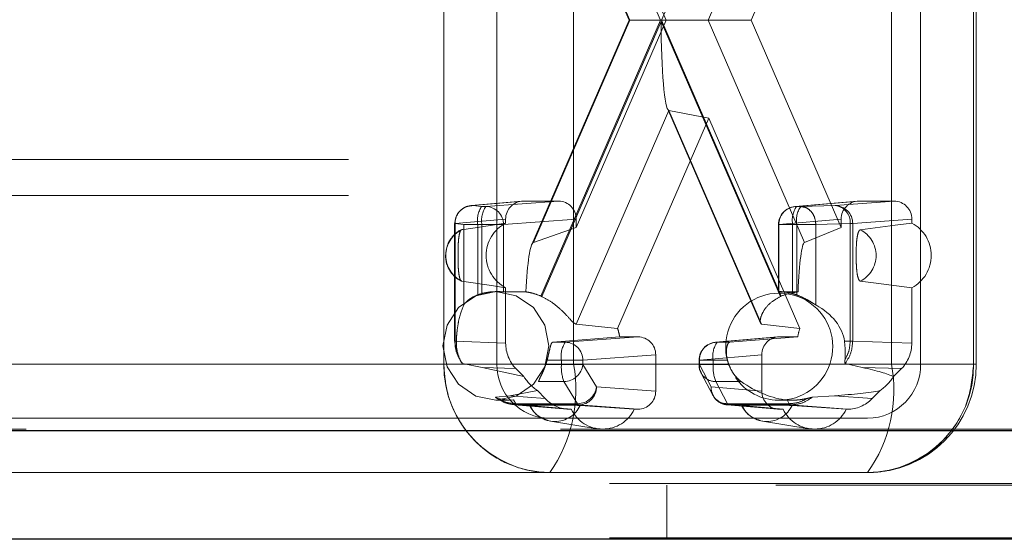
# Paper-space layout 'Sheet2' of a CAD drawing. Units: inches. Extents: x 0.1 to 16.8, y 0.1 to 10.9.
# Drawn here: x 5.1 to 5.2, y 4 to 4 of the extents above; entities that cross this region are included whole.
import ezdxf

# ---------------------------------------------------------------- set-up
doc = ezdxf.new("R2010")
doc.units = ezdxf.units.IN
doc.header["$MEASUREMENT"] = 0
doc.linetypes.add('HIDDEN', pattern=[0.07500000000000001, 0.05, -0.025])

psp = doc.layouts.new('Sheet2')

# ---------------------------------------------------------------- linework, layer by layer
at = {"color": 7, "linetype": 'HIDDEN', "lineweight": 18}
for p, q in [((5.134986700084028, 3.989976781702985), (5.134986700084028, 4.052312739708235)), ((5.173398538627964, 4.052312739708235), (5.173398538627964, 3.989976781702985)), ((5.178200018445955, 4.052312739708235), (5.178200018445955, 3.989976781702985)), ((5.149831932897076, 4.02114476070561), (5.138985248133397, 4.046158621305805)), ((5.16076669690348, 4.046158621305805), (5.149920012139801, 4.02114476070561)), ((5.146975360355694, 4.02114476070561), (5.138156365132516, 4.041482506473338)), ((5.147036455864319, 4.02114476070561), (5.138298815868185, 4.041294890777598)), ((5.162866899489524, 4.041294890777598), (5.154129259493391, 4.02114476070561)), ((5.130185220266036, 3.989976781702985), (5.130185220266036, 4.039698299304281)), ((5.141946503320798, 4.039698299304281), (5.141946503320798, 3.989976781702985)), ((5.142188919811016, 4.039940902780761), (5.150339434084724, 4.02114476070561)), ((5.158045804627267, 4.02114476070561), (5.166196318900975, 4.039940902780761)), ((5.170755382228752, 3.989976781702985), (5.170755382228752, 4.039698299304281)), ((5.178439578495011, 4.039698299304281), (5.178439578495011, 3.989976781702985)), ((5.138156365132516, 4.000807014937881), (5.146975360355694, 4.02114476070561)), ((5.138298815868185, 4.000994630633621), (5.147036455864319, 4.02114476070561)), ((5.138985248133397, 3.996130900105414), (5.149831932897076, 4.02114476070561)), ((5.149875972518438, 4.021043199632004), (5.139058798841241, 3.996097395421338)), ((5.150339434084724, 4.02114476070561), (5.142188919811016, 4.002348618630458)), ((5.146975360355694, 4.02114476070561), (5.147036455864319, 4.02114476070561)), ((5.147036455864319, 4.02114476070561), (5.150339434084724, 4.02114476070561)), ((5.160693146195636, 3.996097395421338), (5.149875972518438, 4.021043199632004)), ((5.149920012139801, 4.02114476070561), (5.154129259493391, 4.02114476070561)), ((5.149920012139801, 4.02114476070561), (5.16076669690348, 3.996130900105414)), ((5.154129259493391, 4.02114476070561), (5.158045804627267, 4.02114476070561)), ((5.154129259493391, 4.02114476070561), (5.162866899489524, 4.000994630633621)), ((5.166196318900975, 4.002348618630458), (5.158045804627267, 4.02114476070561)), ((5.150582857678855, 4.012966298571432), (5.142179227914377, 3.993586439375354)), ((5.158879435313072, 3.993692421300001), (5.150450672725944, 4.013130240041869)), ((5.158986487443334, 3.993586439375354), (5.150582857678855, 4.012966298571432)), ((5.150582857678855, 4.012966298571432), (5.154192619355995, 4.012258816166588)), ((5.145932071199629, 3.993208921699617), (5.154192619355995, 4.012258816166588)), ((5.154192619355995, 4.012258816166588), (5.162453167512363, 3.993208921699617)), ((5.289389841837679, 4.008677569104541), (4.324945401979374, 4.008677569104541)), ((5.721548892015897, 4.008530320301657), (5.071926885861842, 4.008530320301656)), ((5.289389841837679, 4.005396729209528), (4.324945401979374, 4.005396729209528)), ((5.721548892015897, 4.005249480406643), (5.071926885861842, 4.005249480406643)), ((5.132665744183009, 4.004338895772277), (5.137252892122521, 4.004734776178331)), ((5.132800513655059, 4.004344720986407), (5.137387196230146, 4.004740561230544)), ((5.132800513655059, 4.004344720986408), (5.133613651545933, 4.004253289680893)), ((5.133613651545933, 4.004253289680893), (5.133991730924358, 4.004253289680893)), ((5.140588670301229, 4.004740561230544), (5.133991730924358, 4.004253289680893)), ((5.140588670301229, 4.004740561230544), (5.137387196230146, 4.004740561230544)), ((5.162015683061687, 4.004247464475251), (5.167662264303137, 4.004734776178331)), ((5.162150452435377, 4.004253289680893), (5.167796568410762, 4.004740561230544)), ((5.162150452435377, 4.004253289680893), (5.162528531813803, 4.004253289680893)), ((5.162528531813803, 4.004253289680893), (5.165638948368174, 4.004344720986407)), ((5.170998042481846, 4.004740561230544), (5.165638948368174, 4.004344720986407)), ((5.170998042481846, 4.004740561230544), (5.167796568410762, 4.004740561230544)), ((5.131200264046906, 4.002704550876437), (5.13578694672036, 4.003100391126941)), ((5.142188919811016, 4.003100391126941), (5.135591980434145, 4.00261311957729)), ((5.13578694672036, 4.003100391126941), (5.135786946720365, 4.002749185098565)), ((5.142188919811016, 4.002348618630458), (5.142188919811016, 4.003100391126941)), ((5.160550202925592, 4.00261311957729), (5.166196318900975, 4.003100391126941)), ((5.166196318900975, 4.003100391126941), (5.166196318900975, 4.002348618630458)), ((5.172598291991632, 4.003100391126941), (5.167239197877961, 4.002704550882805)), ((5.172598291991636, 4.002749185098554), (5.172598291991632, 4.003100391126941)), ((5.131166371697141, 3.992033532154401), (5.131166371697141, 4.002704550882805)), ((5.131200264046906, 4.002704550876437), (5.131166545174312, 4.002704550882805)), ((5.131183692401435, 3.992040354907572), (5.131183692401435, 4.002704550882805)), ((5.13118369240136, 4.002704550627356), (5.131996828020413, 4.00261311957729)), ((5.131200263948553, 3.992038263917431), (5.131200264046906, 4.002704550876437)), ((5.133260208965724, 4.00261311957729), (5.131996828020413, 4.00261311957729)), ((5.131996828020413, 4.00261311957729), (5.131996828020413, 3.995333434738646)), ((5.133260208965724, 4.00261311957729), (5.133260208965724, 3.996237444636809)), ((5.13363828834415, 4.00261311957729), (5.133260208965724, 4.00261311957729)), ((5.135591980434145, 4.00261311957729), (5.13363828834415, 4.00261311957729)), ((5.13363828834415, 4.00261311957729), (5.13363828834415, 3.996361666190743)), ((5.135591980434145, 4.00261311957729), (5.135591980434145, 3.996527186420667)), ((5.142188919811016, 4.002348618630458), (5.138298815868185, 4.000994630633621)), ((5.160516310477459, 3.996530446158806), (5.160516310477459, 4.00261311957729)), ((5.161797009855168, 4.00261311957729), (5.160516383895535, 4.00261311957729)), ((5.160550202925591, 3.996527186420667), (5.160550202925592, 4.00261311957729)), ((5.161797009855168, 3.996361666190743), (5.161797009855168, 4.00261311957729)), ((5.162175089233594, 4.00261311957729), (5.161797009855168, 4.00261311957729)), ((5.163900086672483, 4.00261311957729), (5.162175089233594, 4.00261311957729)), ((5.162175089233594, 3.996237444636809), (5.162175089233594, 4.00261311957729)), ((5.162866899489524, 4.000994630633621), (5.166196318900975, 4.002348618630458)), ((5.163900086672483, 4.00261311957729), (5.167010503226854, 4.002704550882805)), ((5.163900086672483, 3.995333434738646), (5.163900086672483, 4.00261311957729)), ((5.167239197877961, 4.002704550882805), (5.167010503226854, 4.002704550882805)), ((5.167010503226854, 4.002704550882805), (5.167010503226854, 3.992040354907572)), ((5.167239197877961, 4.002704550882805), (5.167239197877961, 3.992038263910398)), ((5.135786946720365, 3.996889417677484), (5.13578694672036, 3.991874301512743)), ((5.172598291991632, 3.991874301512743), (5.172598291991636, 3.996889417677496)), ((5.134910105712649, 3.996538461493012), (5.135056106759566, 3.996538461493012)), ((5.160517998075274, 3.996538461493012), (5.16066399912219, 3.996538461493012)), ((5.142179227914377, 3.993586439375354), (5.145932071199629, 3.993208921699617)), ((5.162453167512363, 3.993208921699617), (5.158986487443334, 3.993586439375354)), ((5.141193950651347, 3.991950140074594), (5.147790890028217, 3.992437411624245)), ((5.147790890028217, 3.992437411624245), (5.146122996121381, 3.992437411624245)), ((5.154813463334698, 3.991944314868952), (5.160460044576149, 3.992431626572031)), ((5.160594348683775, 3.992437411624245), (5.15494823270839, 3.991950140074594)), ((5.16226224259061, 3.992437411624245), (5.160594348683775, 3.992437411624245)), ((5.131200263948553, 3.992038263917431), (5.131183692401435, 3.992040354907572)), ((5.131318715797645, 3.992040354907572), (5.13118369240136, 3.992040354907572)), ((5.13578694672036, 3.991874301512743), (5.131200263948553, 3.992038263917431)), ((5.140057624671583, 3.991950140074594), (5.141193950651347, 3.991950140074594)), ((5.156084558688153, 3.991950140074594), (5.15494823270839, 3.991950140074594)), ((5.167010503226854, 3.992040354907572), (5.166494002793108, 3.992040354907572)), ((5.167010503226854, 3.992040354907572), (5.167239197877961, 3.992038263910398)), ((5.167239197877961, 3.992038263910398), (5.172598291991632, 3.991874301512743)), ((5.142794200161132, 3.990309969970991), (5.149391139538004, 3.990797241520642)), ((5.149391139538004, 3.987515901937821), (5.149391139538004, 3.990797241520642)), ((5.153347983198604, 3.990309969970991), (5.158994099173988, 3.990797241520642)), ((5.158994099173988, 3.990797241520642), (5.158994099173988, 3.987515901937821)), ((5.134986700084028, 3.989976781702985), (4.979337268799048, 3.989976781702985)), ((5.130185220266037, 3.989976781702985), (5.000815648732717, 3.989976781702985)), ((5.173398538627964, 3.989976781702985), (5.017749107342984, 3.989976781702985)), ((5.178200018445955, 3.989976781702985), (5.022550587160975, 3.989976781702985)), ((5.141946503320798, 3.989976781702985), (5.130185220266036, 3.989976781702985)), ((5.133669465122693, 3.989663955221855), (5.131870894250314, 3.990028391641198)), ((5.136724351180011, 3.989554750707629), (5.133669465122693, 3.989663955221855)), ((5.133669465122693, 3.989663955221855), (5.137431562089988, 3.988829897374201)), ((5.139421492420002, 3.989922458842576), (5.140840508071139, 3.989922458842576)), ((5.139542690508146, 3.990309969970991), (5.140840508071139, 3.990309969970991)), ((5.140840508071139, 3.990309969970991), (5.142794200161132, 3.990309969970991)), ((5.140840508071139, 3.989922458842576), (5.140840508071139, 3.990309969970991)), ((5.140840508071139, 3.989922458842576), (5.142794200161132, 3.989922458842576)), ((5.141946503320798, 3.989976781702985), (5.170755382228752, 3.989976781702985)), ((5.142794200161132, 3.989922458842576), (5.142794200161132, 3.990309969970991)), ((5.144032045424332, 3.987911742181958), (5.142794200161132, 3.989922458842576)), ((5.15331409075047, 3.989922458842576), (5.15331409075047, 3.990309969970991)), ((5.154594790128181, 3.990309969970991), (5.153314164168547, 3.990309969970991)), ((5.154594790128181, 3.989922458842576), (5.153314164168547, 3.989922458842576)), ((5.153347983198604, 3.989922458842576), (5.153347983198604, 3.990309969970991)), ((5.154407416598901, 3.987911742181958), (5.153347983198604, 3.989922458842576)), ((5.154594790128181, 3.990309969970991), (5.154594790128181, 3.989922458842576)), ((5.155892607691173, 3.990309969970991), (5.154594790128181, 3.990309969970991)), ((5.156013805779318, 3.989922458842576), (5.154594790128181, 3.989922458842576)), ((5.166567521623244, 3.990028391641198), (5.168091549209629, 3.989663955221855)), ((5.168091549209629, 3.989663955221855), (5.17166088753198, 3.989554750707629)), ((5.170755382228752, 3.989976781702985), (5.178436568280035, 3.989976781702985)), ((5.136724351180011, 3.989554750707629), (5.137431562089988, 3.988829897374201)), ((5.154562650777051, 3.987147068853043), (5.153503218856723, 3.989157782704798)), ((5.170953676622004, 3.988829897374201), (5.17166088753198, 3.989554750707629)), ((5.138770293737632, 3.988390994888348), (5.141071316317926, 3.988390994888348)), ((5.141071316317926, 3.988390994888348), (5.142309161581125, 3.986380278227731)), ((5.149391139538004, 3.987515901937821), (5.144032045424332, 3.987911742181958)), ((5.154407416598901, 3.987911742181958), (5.158994099173988, 3.987515901937821)), ((5.155885030295299, 3.986380281036611), (5.15482559837497, 3.988390994888348)), ((5.15482559837497, 3.988390994888348), (5.157126620955265, 3.988390994888348)), ((5.134865122271195, 3.98695946816821), (5.136170855208935, 3.987100164255626)), ((5.138669209936108, 3.987561374569739), (5.136170855208935, 3.987100164255626)), ((5.136170855208935, 3.987100164255626), (5.139376420846085, 3.98683652123631)), ((5.138669209936108, 3.987561374569739), (5.139376420846085, 3.98683652123631)), ((5.165590159123388, 3.987100164255626), (5.163573293602362, 3.98695946816821)), ((5.169008817865907, 3.98683652123631), (5.165590159123388, 3.987100164255626)), ((5.169008817865907, 3.98683652123631), (5.169716028775883, 3.987561374569739)), ((5.13613025403792, 3.986695941807972), (5.134910105712649, 3.986695941807972)), ((5.135070442408921, 3.986858074905228), (5.13613025403792, 3.986695941807972)), ((5.13613025403792, 3.986695941807972), (5.136515267116657, 3.986714167920379)), ((5.136706004499478, 3.986380278227731), (5.136515267116657, 3.986714167920379)), ((5.141383508984869, 3.985886242567749), (5.136566638807743, 3.986282407969084)), ((5.136706004499478, 3.986380278227731), (5.136826598729134, 3.986271572078355)), ((5.142309161581125, 3.986380278227731), (5.136706004499478, 3.986380278227731)), ((5.136826598729134, 3.986271572078355), (5.141639515406005, 3.985875731834219)), ((5.142431795914545, 3.986271572078355), (5.136826598729134, 3.986271572078355)), ((5.137985983936521, 3.986220334774047), (5.14173108733095, 3.985875731834219)), ((5.147790890028217, 3.985875731834218), (5.142431795914545, 3.986271572078355)), ((5.147448232109086, 3.985875731834219), (5.142534933694721, 3.986220334774047)), ((5.160460044576149, 3.985881516886432), (5.155872896636637, 3.986277397292486)), ((5.161488185647748, 3.986380283845526), (5.155885030295299, 3.986380281036611)), ((5.156007666008249, 3.986271572086844), (5.160594348683775, 3.985875731834218)), ((5.161612863073954, 3.986271572095333), (5.156007666008249, 3.986271572086844)), ((5.15719190320849, 3.986220334774047), (5.160937006602917, 3.985875731834219)), ((5.161738146400544, 3.986695941807972), (5.160517998075274, 3.986695941807972)), ((5.161297451474095, 3.986714167920379), (5.161738146400544, 3.986695941807972)), ((5.161488185647742, 3.986380283845456), (5.161297451474095, 3.986714167920379)), ((5.161612863073954, 3.986271572095333), (5.161488185647748, 3.986380283845526)), ((5.166745723305986, 3.985875731834219), (5.161612863073954, 3.986271572095333)), ((5.166654151381053, 3.985875731834219), (5.161740852966688, 3.986220334774047)), ((5.141639515406005, 3.985875731834219), (5.14173108733095, 3.985875731834219)), ((5.147448232109086, 3.985875731834219), (5.147790890028217, 3.985875731834218)), ((5.160594348683775, 3.985875731834218), (5.160937006602917, 3.985875731834219)), ((5.166654151381053, 3.985875731834219), (5.166745723305986, 3.985875731834219)), ((5.13978817990202, 3.985055521860465), (4.984138748617039, 3.985055521860466)), ((5.168597058809972, 3.985055521860465), (5.13978817990202, 3.985055521860465)), ((5.144092316463166, 3.984111112235448), (5.139867624274562, 3.984792155935817)), ((5.163298235735134, 3.984111112235448), (5.15907354354653, 3.984792155935817)), ((5.240771558502086, 3.984071269891943), (4.276327118643779, 3.984071269891943)), ((5.242981480471885, 3.984071269891943), (4.278537040613579, 3.984071269891943)), ((5.29012648249428, 3.984071269891943), (4.325682042635973, 3.984071269891943)), ((5.29233640446408, 3.984071269891943), (4.327891964605773, 3.984071269891943)), ((5.657216738699607, 3.983924021089058), (5.007594732545552, 3.983924021089058)), ((5.722570037306631, 3.983924021089058), (5.072948031152576, 3.983924021089058)), ((5.725633473178836, 3.983924021089058), (5.076011467024781, 3.983924021089058)), ((5.13978817990202, 3.980134262017946), (5.00161407438738, 3.980134262017946)), ((5.168597058809972, 3.980134262017946), (5.13978817990202, 3.980134262017946)), ((5.245191402441685, 3.979150010049423), (4.280746962583379, 3.979150010049423)), ((5.660280174571811, 3.979002761246539), (5.010658168417756, 3.979002761246538)), ((5.150395038220558, 3.979002761246538), (5.150395038220558, 3.974081501404018)), ((5.245191402441685, 3.974228750206903), (5.009602333286232, 3.974228750206903))]:
    psp.add_line(p, q, dxfattribs=at)
at = {"color": 7, "linetype": 'Continuous', "lineweight": 25}
for p, q in [((5.654153302827402, 3.983924021089058), (5.004531296673347, 3.983924021089058)), ((5.660280174571811, 3.974081501404019), (5.010658168417756, 3.974081501404018))]:
    psp.add_line(p, q, dxfattribs=at)
at = {"color": 7, "linetype": 'HIDDEN', "lineweight": 18, "flags": 128}
for points in [[(5.131793961361124, 4.002150516411228), (5.132806250636537, 4.002302359962987), (5.135786946720365, 4.002749185098565)], [(5.172598291991636, 4.002749185098554), (5.171100869882504, 4.002557109184167), (5.167932875542084, 4.002150516411226)], [(5.135786946720365, 3.996889417677484), (5.134505349541839, 3.997081493591871), (5.131793961361122, 3.997488086364817)], [(5.167932875542085, 3.997488086364827), (5.16911563746388, 3.997336242813074), (5.172598291991636, 3.996889417677496)], [(5.134910105712649, 3.986695941807972), (5.133072658935468, 3.987070550407818), (5.131514946773617, 3.988137345443865), (5.130474116783041, 3.989733917042396), (5.130108625894658, 3.991617201650492), (5.130474116783041, 3.993500486258587), (5.131514946773617, 3.995097057857118), (5.133072658935468, 3.996163852893166), (5.13491010571265, 3.996538461493012), (5.136747552489831, 3.996163852893166), (5.138305264651682, 3.995097057857118), (5.139346094642258, 3.993500486258587), (5.139711585530642, 3.991617201650492), (5.139346094642258, 3.989733917042396), (5.138305264651682, 3.988137345443865), (5.136747552489831, 3.987070550407818), (5.134910105712649, 3.986695941807972)]]:
    psp.add_lwpolyline(points, dxfattribs=at)
at = {"color": 7, "linetype": 'HIDDEN', "lineweight": 18}
for centre, radius, start, end in [((5.132817025933193, 4.002727875179068), 0.001616930122189212, 90.58512132284622, 180.8265233191608), ((5.135473376165235, 4.002994368013855), 0.002245764774720898, 145.9043638101897, 189.7740570407636), ((5.135851455543662, 4.002994368013856), 0.002245764774721646, 145.9043638102526, 189.774057040782), ((5.13396662859186, 4.00262806299216), 0.00162542053539013, 359.4732399114586, 89.11511214807277), ((5.162156730424965, 4.00261311957729), 0.001640419947506189, 94.9325232535112, 180), ((5.162166964753765, 4.002636443931333), 0.001616930064823369, 90.5851227701096, 180.8265251704632), ((5.164010177054697, 4.002994368013852), 0.002245764774737673, 145.9043638104189, 189.7740570406196), ((5.164388256433113, 4.002994368013855), 0.002245764774727622, 145.904363810304, 189.7740570407327), ((5.165613846035673, 4.002719494297671), 0.001625420535392835, 359.4732399115534, 89.11511214798031), ((5.165474272130409, 4.002813463443021), 0.001540086986978343, 355.944746521342, 83.86182341291381), ((5.132983450536307, 3.999819301388022), 0.00261714500597468, 117.0326885778541, 242.9673114221032), ((5.137336616524033, 3.999819301388024), 0.003314467537582862, 117.8751932505979, 242.1248067494029), ((5.166743386366904, 3.999819301388027), 0.002617145005967915, 297.0326885778649, 62.96731142215329), ((5.171048622187982, 3.999819301388024), 0.003314467537566796, 297.8751932504749, 62.12480674953307), ((5.134920575008597, 3.991821442432272), 0.004717826922091483, 105.7711695558746, 110.6056833018862), ((5.13705577911024, 3.991797776195778), 0.004743291423429797, 65.02108112949824, 65.9973740899099), ((5.160582156903011, 3.991547632975162), 0.004852115367235921, 269.2423640206374, 200.1024055876723), ((5.162696165924798, 3.991797776199814), 0.00474329141899508, 114.0026259096211, 114.9789188709456), ((5.160514723190823, 3.991821442432586), 0.004717826921760785, 69.39431669792913, 74.22883044427985), ((5.141168222247019, 3.991620637127966), 0.005021643627721627, 9.36079341183982, 18.4385740907217), ((5.167217016465009, 3.991620637127947), 0.005021643627760714, 161.5614259091918, 170.6392065880078), ((5.143053675270638, 3.990691218407559), 0.002245764774709097, 145.904363810109, 189.7740570409067), ((5.141168848318848, 3.990324913385862), 0.001625420535388879, 359.4732399113957, 89.11511214804075), ((5.154954510697978, 3.990309969970991), 0.001640419947507965, 94.93252325350987, 180), ((5.154964745026777, 3.990333294325035), 0.001616930064823382, 90.58512277007829, 180.8265251704946), ((5.156807957327688, 3.990691218407557), 0.002245764774716961, 145.9043638101764, 189.7740570408162), ((5.139909453971593, 3.98985845935949), 0.009724953539079578, 179.3028719211896, 269.2854801382874), ((5.139848816936808, 3.989917620531239), 0.004862476769541804, 179.3028719212108, 269.285480138272), ((5.134704367046968, 3.991610496822366), 0.00501006427165699, 340.3100930784056, 344.9546875585563), ((5.12910664429804, 3.987634474125218), 0.01305175790892445, 324.9247706389748, 10.33848241360566), ((5.144638501377619, 3.989711733041506), 0.003803834712406048, 176.8242880873594, 200.3169006760194), ((5.141065243455155, 3.990132673574242), 0.001741689273251299, 270.1997773751708, 353.0677341172119), ((5.154780063609389, 3.989825623081539), 0.001435350642725441, 176.1316087271553, 271.8179444220642), ((5.158392783434689, 3.989711733041515), 0.003803834712433176, 176.8242880875092, 200.3169006760102), ((5.160730931150937, 3.991610496821936), 0.005010064270180011, 195.0453124409002, 199.689906922419), ((5.157915523205987, 3.98763447412522), 0.01305175790893017, 324.9247706389802, 10.33848241359117), ((5.168475784740398, 3.989858459359491), 0.00972495353908022, 270.7145198617194, 0.6971280788076716), ((5.168536421775182, 3.989917620531239), 0.004862476769543199, 270.7145198617505, 0.6971280787889124), ((5.168597058809972, 3.989976781702985), 0.009842519685039353, 270.0000000000008, 0), ((5.14147299044455, 3.991534936604067), 0.004863165674761001, 213.7954842943795, 234.7928677651564), ((5.160540880890942, 3.991473415555356), 0.004777528548339459, 214.7550711807942, 269.7255707086023), ((5.166912248267466, 3.991534936604044), 0.004863165674727536, 305.2071322347657, 326.2045157056998), ((5.142303088718353, 3.988121956913625), 0.001741689273251812, 270.1997773752292, 353.0677341172045), ((5.142406693582046, 3.987896798767089), 0.001625420535391031, 270.8848878519589, 0.5267600885419317), ((5.15583949397466, 3.987814906167885), 0.00143534763168427, 176.1315904761205, 271.8180103426041), ((5.15602417830771, 3.987888417718814), 0.001616929947045554, 179.1734709029357, 269.414877857984), ((5.14026045881562, 3.987268924199691), 0.002504551009509609, 204.7508755615396, 335.2491244384876), ((5.142478820288777, 3.986448148161873), 0.0001827304163038976, 201.8032875718071, 255.0875428781269), ((5.156054692339451, 3.986448150782715), 0.0001827334442895583, 201.8028442665491, 255.0871607287831), ((5.159466378087589, 3.987268924199689), 0.002504551009507066, 204.7508755614934, 335.2491244385167), ((5.144589659720016, 3.987245542409747), 0.003169829193565099, 205.603458552204, 334.3965414478185), ((5.163795578991984, 3.987245542409747), 0.003169829193564106, 205.6034585521898, 334.3965414478188)]:
    psp.add_arc(centre, radius, start, end, dxfattribs=at)
for centre, major_axis, ratio, start_param, end_param in [((5.150595413658031, 4.021043199632004), (0, 0.00807813139911051), 0.08906034131515284, 1.570796326794897, 3.12413936106917), ((5.137387683793033, 4.003099891401076), (-1.013877997468882e-05, 0.001640640008608863), 0.9756588619990471, 6.277156031643841, 7.847647771943757), ((5.140588182738342, 4.003099891401076), (1.013877997646517e-05, 0.001640640008608862), 0.9756588619984958, 4.718722842416481, 6.289214582716459), ((5.167797055973649, 4.003099891401076), (-1.013877997557699e-05, 0.001640640008609751), 0.9756588619985156, 6.277156031643287, 7.847647771943236), ((5.170997554918959, 4.003099891401076), (1.013877997468882e-05, 0.001640640008608863), 0.9756588619990438, 4.718722842415428, 6.289214582715345), ((5.138312346973136, 3.992919978339444), (1.248009306920039e-05, 0.008079158875873738), 0.0959523297068477, 0.03355080003689456, 1.109839684705987), ((5.162878480342926, 3.992919978339444), (1.065484117557247e-05, 0.00807915891723665), 0.08212267774722512, 0.03351088376324358, 1.109799768439705), ((5.131084484353966, 3.991617201650492), (0.06662661274229542, 0), 0.07386327534846777, 1.472492444898982, 1.503091525077948), ((5.156692376716589, 3.991617201650492), (0.05702365310631219, 0), 0.08630207947822871, 1.472492444899127, 1.503091525077936), ((5.158909404933313, 3.991617201650492), (0.007612792186158401, 0), 0.646446103108889, 0.08609104882386764, 0.8558654587379836), ((5.131084484353966, 3.991617201650492), (0.06201129229233704, 0.004906669076210957), 0.006106597171809826, 4.857117284009155, 4.956860561512159), ((5.14779040246533, 3.990796741794776), (1.013877997557699e-05, 0.001640640008610195), 0.9756588619982515, 4.718722842416216, 6.2892145827159), ((5.15669237671659, 3.991617201650492), (0.06201129229233972, 0.004906669076210958), 0.006106597171809565, 1.480371749482906, 1.580115026985548), ((5.160594836246662, 3.990796741794776), (-1.013877997557699e-05, 0.001640640008610195), 0.9756588619982481, 6.277156031643287, 7.847647771942968), ((5.138988420865707, 3.991874715499205), (8.442875065739486e-06, 0.00328091530298913), 0.9757834984966146, 1.573433513437241, 2.358705505019262), ((5.169396817846285, 3.991874715499205), (-8.442875066627662e-06, 0.003280915302989129), 0.975783498496613, 3.924479802159872, 4.709751793742095), ((5.106207055763596, 3.991617201650492), (0.06530834193582803, -0.003304562182527172), 0.05583871318792669, 0.1341066848619296, 0.3280771185580993), ((5.158909404933313, 3.991617201650492), (0.005085535552373344, -0.003995642427552681), 0.5649188510186501, 4.803947777379175, 5.57372218729356), ((5.14779040246533, 3.987516401663687), (-1.013877997468882e-05, 0.001640640008609306), 0.975658861998783, 3.135563378054034, 4.70605511835371), ((5.160594836246662, 3.987516401663687), (1.013877997557699e-05, 0.001640640008609306), 0.9756588619987764, 1.577130188826417, 3.147621929126121), ((5.106207055763596, 3.991617201650492), (0.06530834193582803, -0.003304562182527172), 0.05583871318792669, 5.856739299605669, 6.050709733301949), ((5.141639919316326, 3.989157071493155), (8.357885096010875e-06, 0.003281329529156718), 0.9755372845077391, 2.358805451078094, 3.144077442660105), ((5.166745319395665, 3.989157071493155), (-8.357885094234518e-06, 0.003281329529156718), 0.9755372845074696, 3.13910786452005, 3.924379856102381)]:
    psp.add_ellipse(centre, major_axis=major_axis, ratio=ratio, start_param=start_param, end_param=end_param, dxfattribs=at)
for points in [[(5.132800513655059, 4.004344720986407), (5.132588769238828, 4.004318927777407), (5.132165280406367, 4.004267341359406), (5.131631577084907, 4.003887548324869), (5.131257806335566, 4.003346763561502), (5.131208395531549, 4.002918621775704), (5.131183690129541, 4.002704550882805)], [(5.162528531813803, 4.004253289680893), (5.162706823057666, 4.004227496471893), (5.163063405545391, 4.004175910053892), (5.163515008256399, 4.003796117019355), (5.163833217742759, 4.003255332255987), (5.163877797029242, 4.002827190470189), (5.163900086672483, 4.00261311957729)], [(5.131870894250314, 3.990028391641198), (5.131677218106122, 3.990334768646657), (5.131289865817738, 3.990947522657578), (5.131230131238281, 3.991674683497479), (5.131200263948553, 3.992038263917431)], [(5.167239197877961, 3.992038263910398), (5.167208425790889, 3.991674683491619), (5.167146881616747, 3.990947522654061), (5.166760641621079, 3.990334768645485), (5.166567521623244, 3.990028391641198)], [(5.136826598729134, 3.986271572078355), (5.136471415188535, 3.98630264811948), (5.135761048107337, 3.986364800201729), (5.135163764216576, 3.986761245512716), (5.134865122271195, 3.98695946816821)], [(5.163573293602362, 3.98695946816821), (5.163274095506719, 3.986761245515546), (5.162675699315435, 3.986364800210218), (5.161967141821114, 3.986302648133627), (5.161612863073954, 3.986271572095332)]]:
    psp.add_open_spline(points, degree=3, dxfattribs=at)
for points, knots in [([(5.130341491659352, 3.999819301388024), (5.130378216507224, 4.000157625593707), (5.1304302109892, 4.000636619866902), (5.130757663374028, 4.001270439440477), (5.131154088284725, 4.001741644098551), (5.131572374351618, 4.002087931456261), (5.131852905605418, 4.00216882190091), (5.131895333541998, 4.002181055884145)], [0, 0, 0, 0, 0.3366797558090173, 0.4766660860340565, 0.7072538964293715, 0.9557246725699843, 1, 1, 1, 1]), ([(5.131793961361122, 3.997488086364817), (5.13176010683849, 3.997509935144257), (5.131692419942767, 3.997553618408431), (5.131603381651361, 3.99782755224582), (5.131534130884652, 3.99822658673362), (5.131472924479369, 3.998963367742829), (5.131472715356848, 3.9998834206659), (5.131482842789424, 4.000812841139748), (5.131539225756272, 4.001469548477275), (5.131623627414239, 4.001901068712921), (5.13171565616079, 4.002114142261242), (5.131772973994103, 4.002140767408191), (5.131793961361124, 4.002150516411228)], [0, 0, 0, 0, 0.07962169339403506, 0.1591912937763338, 0.2401836853705177, 0.3267799897155974, 0.5322755980825592, 0.6708222255417813, 0.7675472123618959, 0.8648687407595811, 0.9505206465478784, 1, 1, 1, 1]), ([(5.167932875542084, 4.002150516411226), (5.16789331981308, 4.002128667631789), (5.167814234234669, 4.002084984367619), (5.167710201619473, 4.001811050530228), (5.16762928880936, 4.001412016042428), (5.167557775056028, 4.000675235033221), (5.167557530716633, 3.999755182110148), (5.167569363640189, 3.998825761636301), (5.167635241673126, 3.998169054298772), (5.167733856831466, 3.997737534063129), (5.167841383503708, 3.997524460514804), (5.167908353837515, 3.997497835367861), (5.167932875542085, 3.997488086364827)], [0, 0, 0, 0, 0.07962169339391542, 0.1591912937762308, 0.240183685370441, 0.326779989715549, 0.5322755980827264, 0.6708222255418251, 0.7675472123619782, 0.8648687407597111, 0.9505206465480499, 1, 1, 1, 1]), ([(5.13177394304391, 3.997533231808576), (5.131685480574157, 3.997566811388744), (5.131330908028946, 3.997701404027185), (5.130915982236241, 3.998142916987852), (5.13054327366583, 3.998744472306498), (5.130367579502261, 3.999301008228758), (5.130348873366203, 3.999672647324754), (5.130341491659352, 3.999819301388024)], [0, 0, 0, 0, 0.09930527780937048, 0.3980323543298949, 0.6093573342560319, 0.8458468583217266, 0.9999999999999999, 0.9999999999999999, 0.9999999999999999, 0.9999999999999999]), ([(5.131996828020413, 3.995333434738646), (5.132037201693788, 3.995397117847762), (5.132117907486717, 3.995524418521389), (5.132416013157143, 3.995795685509391), (5.132800559243729, 3.996042135153508), (5.133121893402, 3.996178673054905), (5.133260208965724, 3.996237444636809)], [0, 0, 0, 0, 0.250338638622722, 0.5004196210614843, 0.7849598619995232, 1, 1, 1, 1]), ([(5.13363828834415, 3.996361666190743), (5.133812585875228, 3.996403796946484), (5.134161326505864, 3.996488093644409), (5.1346625374159, 3.996532460124641), (5.135097082757007, 3.996541759549364), (5.135430332796696, 3.996530999491347), (5.135540590315893, 3.9965283986509), (5.135591980434145, 3.996527186420667)], [0, 0, 0, 0, 0.2104673391511925, 0.4211104548080821, 0.5960354894147273, 0.8117154809945976, 1, 1, 1, 1]), ([(5.138985248133397, 3.996130900105414), (5.138689734273297, 3.996245532047435), (5.138210358671127, 3.996431485275535), (5.137786256951821, 3.996491632746714), (5.137623595188117, 3.996514701961714)], [0, 0, 0, 0, 0.6164557786502143, 0.9999999999999999, 0.9999999999999999, 0.9999999999999999, 0.9999999999999999]), ([(5.139058798841241, 3.996097395421338), (5.139350643254539, 3.995942674974537), (5.139933310441045, 3.995633775700389), (5.140708728669643, 3.994999695584667), (5.141376797202716, 3.994330675894832), (5.141884278460514, 3.993733957542998), (5.142088705659856, 3.993631713834903), (5.142179227914377, 3.993586439375354)], [0, 0, 0, 0, 0.1874444717539903, 0.3742327692645345, 0.5775590336654486, 0.812939233146449, 1, 1, 1, 1]), ([(5.158986487443334, 3.993586439375354), (5.158933655105114, 3.993629324403357), (5.158828380364708, 3.993714777940761), (5.158891044819057, 3.994219008658631), (5.159186649011501, 3.994881570367325), (5.159791440202985, 3.995597993512074), (5.160420472504113, 3.99594637750279), (5.160693146195636, 3.996097395421338)], [0, 0, 0, 0, 0.183142546968919, 0.3649333862386084, 0.5772358772041964, 0.8167396907922815, 1, 1, 1, 1]), ([(5.161797009855168, 3.996361666190743), (5.161629751435584, 3.996403796946484), (5.161295094906804, 3.996488093644409), (5.160903084850364, 3.996532460124642), (5.160628168667731, 3.996541759549364), (5.16049054661189, 3.996530999491347), (5.160531237321987, 3.996528398650899), (5.160550202925591, 3.996527186420667)], [0, 0, 0, 0, 0.2104673391511928, 0.4211104548080915, 0.5960354894192954, 0.8117154809991897, 1, 1, 1, 1]), ([(5.16076669690348, 3.996130900105414), (5.161073579639097, 3.996245532047435), (5.161571397562525, 3.996431485275533), (5.162090066543788, 3.996491632746713), (5.162288999034342, 3.996514701961714)], [0, 0, 0, 0, 0.6164557786560825, 1, 1, 1, 1]), ([(5.163900086672483, 3.995333434738646), (5.163778578392695, 3.995406372628434), (5.16353629463593, 3.995551808527773), (5.163023673260394, 3.995856489156475), (5.162550998555811, 3.996090292608212), (5.162257159959317, 3.996205317543744), (5.162175089233594, 3.996237444636809)], [0, 0, 0, 0, 0.279826805677396, 0.5579660072643998, 0.8765374902718228, 0.9999999999999999, 0.9999999999999999, 0.9999999999999999, 0.9999999999999999]), ([(5.131996828020413, 3.995333434738646), (5.13183288018682, 3.994933495329736), (5.131608274927959, 3.994385586324186), (5.131406545370895, 3.993184611907141), (5.131341578235879, 3.992529539039521), (5.131326072473716, 3.992197764592478), (5.131318715797643, 3.992040354907572)], [0, 0, 0, 0, 0.6014215599383761, 0.8239355299351606, 0.9164665844428195, 1, 1, 1, 1]), ([(5.131649615308396, 3.990364491036321), (5.131513952439071, 3.990628565919937), (5.131244091123088, 3.991153865111708), (5.131203759102718, 3.991745927162951), (5.131183702524899, 3.992040351754011)], [0, 0, 0, 0, 0.5027132874974748, 1, 1, 1, 1]), ([(5.131318715797643, 3.992040354907572), (5.131327875680523, 3.991762490869503), (5.131348063336676, 3.991150100543927), (5.131542981722172, 3.990641972181269), (5.131649458459547, 3.990364400365324)], [0, 0, 0, 0, 0.4537368186016623, 1, 1, 1, 1]), ([(5.139542690508146, 3.990309969970991), (5.139587317700126, 3.990485025109514), (5.139676609355486, 3.990835281587772), (5.139779909709326, 3.991318257523965), (5.139872475057768, 3.9916920718899), (5.1399616847245, 3.991909417596954), (5.140028928188398, 3.991937959622859), (5.140057624671583, 3.991950140074594)], [0, 0, 0, 0, 0.2104799749815112, 0.4211357370218801, 0.629245577807956, 0.8417787034566302, 1, 1, 1, 1]), ([(5.156084558688153, 3.991950140074594), (5.156042640617213, 3.991928802060064), (5.155958805466129, 3.99188612653536), (5.15584147868342, 3.991595170148361), (5.155779102022594, 3.99117587189295), (5.155797667884316, 3.990719007693134), (5.155865392152413, 3.990427225128228), (5.155892607691173, 3.990309969970991)], [0, 0, 0, 0, 0.2157489701643044, 0.4314928407721671, 0.6469219432330018, 0.858112759148794, 0.9999999999999999, 0.9999999999999999, 0.9999999999999999, 0.9999999999999999]), ([(5.166543936659811, 3.990364400167981), (5.16655301925778, 3.990507621713709), (5.166571192831137, 3.990794196906923), (5.166567502517187, 3.991342669999958), (5.166521513722142, 3.99177921161456), (5.166494002793108, 3.992040354907572)], [0, 0, 0, 0, 0.2864382227033413, 0.5731406444260198, 1, 1, 1, 1]), ([(5.167010496329172, 3.992040354898203), (5.166990147927679, 3.991745962757827), (5.166949222294169, 3.991153867852973), (5.166679320265266, 3.990628686866887), (5.16654361468921, 3.990364628132169)], [0, 0, 0, 0, 0.4972043129608124, 1, 1, 1, 1]), ([(5.13978817990202, 3.980134262017946), (5.139788073202467, 3.980134262019056), (5.139787753103813, 3.980134262022387), (5.139786579408737, 3.980134262105137), (5.139782098027302, 3.980134263172711), (5.139764172469625, 3.980134279718926), (5.139692468829657, 3.980134541680399), (5.139405539138853, 3.980138733571306), (5.138251143173416, 3.980205931849205), (5.136291713643391, 3.980674466884827), (5.133774833948181, 3.982101973560432), (5.131662269525363, 3.984402294986177), (5.130385149808351, 3.987221120008438), (5.130245134125928, 3.989150979138916), (5.130185220266036, 3.989976781702985)], [0, 0, 0, 0, 2.129705950815904e-05, 6.389117855648168e-05, 0.0002342676561582945, 0.0009157736574422386, 0.003641803478136284, 0.01454629500440312, 0.05818813321274017, 0.2343352850571392, 0.4104824369015344, 0.6250107236367017, 0.839539010371873, 1, 1, 1, 1]), ([(5.131649458459547, 3.990364400365324), (5.131692400120762, 3.990274169417048), (5.131753682657846, 3.990145399796189), (5.131830921779538, 3.990048079853585), (5.131857771733995, 3.990034855061731), (5.131870894250314, 3.990028391641198)], [0, 0, 0, 0, 0.5448398949663715, 0.7775472611676233, 1, 1, 1, 1]), ([(5.138770293737632, 3.988390994888348), (5.138804214064812, 3.988477363002303), (5.13887185014948, 3.988649578353801), (5.139091382474302, 3.989095316083749), (5.139281837058005, 3.989541184662418), (5.139391002043113, 3.989839216829635), (5.139421492420002, 3.989922458842576)], [0, 0, 0, 0, 0.2798268056773698, 0.557966007264384, 0.8765374902718335, 1, 1, 1, 1]), ([(5.153525120288978, 3.989170962458225), (5.153474378435723, 3.98925550063611), (5.153337184520289, 3.989484071783668), (5.153323017823721, 3.989752996973931), (5.15331409075047, 3.989922458842531)], [0, 0, 0, 0, 0.3698549829608295, 0.9999999999999999, 0.9999999999999999, 0.9999999999999999, 0.9999999999999999]), ([(5.156013805779318, 3.989922458842576), (5.156097722321323, 3.989725237145852), (5.156265277119713, 3.989331447782714), (5.156636685443136, 3.988828590306997), (5.156942328376943, 3.98852723876984), (5.157092522816657, 3.988416202972135), (5.157126620955265, 3.988390994888348)], [0, 0, 0, 0, 0.2939915939221804, 0.5870082473760371, 0.9062398711188576, 1, 1, 1, 1]), ([(5.166544270383074, 3.990365003366435), (5.166537440164432, 3.990273685053173), (5.16652793989387, 3.990146668814212), (5.166541071022881, 3.990049119723689), (5.16655853385429, 3.99003543770414), (5.166567522744085, 3.99002839496502)], [0, 0, 0, 0, 0.5538354588734941, 0.7703394256598132, 1, 1, 1, 1]), ([(5.178200018445955, 3.989976781702985), (5.178093857909092, 3.988870008570853), (5.177881536835363, 3.986656462306588), (5.176225962328684, 3.983710485019144), (5.173788979682242, 3.981470980011567), (5.171089853941254, 3.980336567894438), (5.169304163955031, 3.980134270059507), (5.168597165509511, 3.980134262019159), (5.168597058809972, 3.980134262017946)], [0, 0, 0, 0, 0.2146938330081767, 0.4293876660163615, 0.6440814990245397, 0.8587753320327192, 0.9999786865060557, 1, 1, 1, 1]), ([(5.135070442408921, 3.986858074905228), (5.135000435554934, 3.986883610140131), (5.13490052797092, 3.986920051766645), (5.134850867621236, 3.986952796990656), (5.134860442628605, 3.986957278095027), (5.134865122271195, 3.98695946816821)], [0, 0, 0, 0, 0.5448398949660931, 0.7775472611673718, 1, 1, 1, 1]), ([(5.156034077593058, 3.986275746425699), (5.156010000874891, 3.986274244157541), (5.155838464091382, 3.986263541110468), (5.155504199412601, 3.986332336259646), (5.155065477097568, 3.986545785633811), (5.154727481602186, 3.986835684221289), (5.154620353816736, 3.987081159167587), (5.15458547895215, 3.987161072193656)], [0, 0, 0, 0, 0.0402637534211271, 0.2868627985616102, 0.5555002993875031, 0.855295553787342, 1, 1, 1, 1]), ([(5.163122789827534, 3.986858011817863), (5.163230108244627, 3.986883808333827), (5.163379463530341, 3.9869197094039), (5.163519688460548, 3.986952429180467), (5.163555077794299, 3.986957076100157), (5.163573292759079, 3.98695946787953)], [0, 0, 0, 0, 0.553361226694862, 0.7701140806390382, 1, 1, 1, 1]), ([(5.136706005380992, 3.986380286210355), (5.13641859124473, 3.986400950265711), (5.135840530820131, 3.986442510756676), (5.135328265715935, 3.986719282561644), (5.135070701030926, 3.986858442231476)], [0, 0, 0, 0, 0.49720431296032, 1, 1, 1, 1]), ([(5.142534933694721, 3.986220334774047), (5.142476909601147, 3.986223256370222), (5.142360899376638, 3.9862290976511), (5.141997127180731, 3.9862367836429), (5.141532605521458, 3.986242753001077), (5.14081577469172, 3.986247617760642), (5.140161098516361, 3.986247904170486), (5.139414677884991, 3.986247773260495), (5.138836422775011, 3.986246663883371), (5.138299668448052, 3.986241125856289), (5.138013284509189, 3.986233683129714), (5.137938490218221, 3.986226181729574), (5.137974762868082, 3.986221716200696), (5.137985983936521, 3.986220334774047)], [0, 0, 0, 0, 0.07961096477737148, 0.159169843562168, 0.2401513218450074, 0.3267359577801024, 0.5000192575521654, 0.5520993702834325, 0.6930260575710415, 0.7852852047213869, 0.8779848704368557, 0.9622542018644547, 0.9999999999999999, 0.9999999999999999, 0.9999999999999999, 0.9999999999999999]), ([(5.139635750114215, 3.984854249642896), (5.139373780803209, 3.984944439318967), (5.138841924405783, 3.985127544569028), (5.13827867309252, 3.98565303864173), (5.138053608702875, 3.986063798290975), (5.137965145367001, 3.986225250615229)], [0, 0, 0, 0, 0.3707272464210317, 0.752659374304981, 1, 1, 1, 1]), ([(5.161740852966688, 3.986220334774047), (5.161682828873114, 3.986223256370223), (5.161566818648606, 3.9862290976511), (5.161203046452698, 3.9862367836429), (5.160738524793426, 3.986242753001076), (5.160021693963689, 3.986247617760642), (5.159367017788329, 3.986247904170485), (5.15862059715696, 3.986247773260495), (5.158042342046978, 3.986246663883371), (5.157505587720021, 3.986241125856289), (5.157219203781158, 3.986233683129714), (5.157144409490189, 3.986226181729575), (5.15718068214005, 3.986221716200696), (5.15719190320849, 3.986220334774047)], [0, 0, 0, 0, 0.07961096477737452, 0.1591698435621661, 0.240151321845012, 0.3267359577801001, 0.5000192575521704, 0.5520993702834306, 0.6930260575710397, 0.785285204721385, 0.8779848704368539, 0.9622542018644545, 0.9999999999999999, 0.9999999999999999, 0.9999999999999999, 0.9999999999999999]), ([(5.158841669386184, 3.984854249642896), (5.158579700075177, 3.984944439318968), (5.158047843677752, 3.985127544569029), (5.157484592364488, 3.985653038641729), (5.157259527974843, 3.986063798290975), (5.157171064638969, 3.986225250615229)], [0, 0, 0, 0, 0.3707272464210724, 0.7526593743049756, 0.9999999999999999, 0.9999999999999999, 0.9999999999999999, 0.9999999999999999]), ([(5.163122878734379, 3.986858220834153), (5.162865181227, 3.986719224923357), (5.162352567946651, 3.986442733503192), (5.1617752714221, 3.986401031330872), (5.161488189531267, 3.986380293394694)], [0, 0, 0, 0, 0.5027132874986547, 1, 1, 1, 1]), ([(5.161738146400544, 3.986695941807972), (5.161894115649038, 3.986699918165119), (5.162212545075477, 3.986708036362377), (5.162676404031034, 3.986765221265697), (5.162973448826415, 3.986826987632674), (5.16312295276823, 3.98685807491472)], [0, 0, 0, 0, 0.3228834717431873, 0.6592042964013012, 1, 1, 1, 1])]:
    psp.add_open_spline(points, degree=3, knots=knots, dxfattribs=at)

doc.saveas('drawing.dxf')
